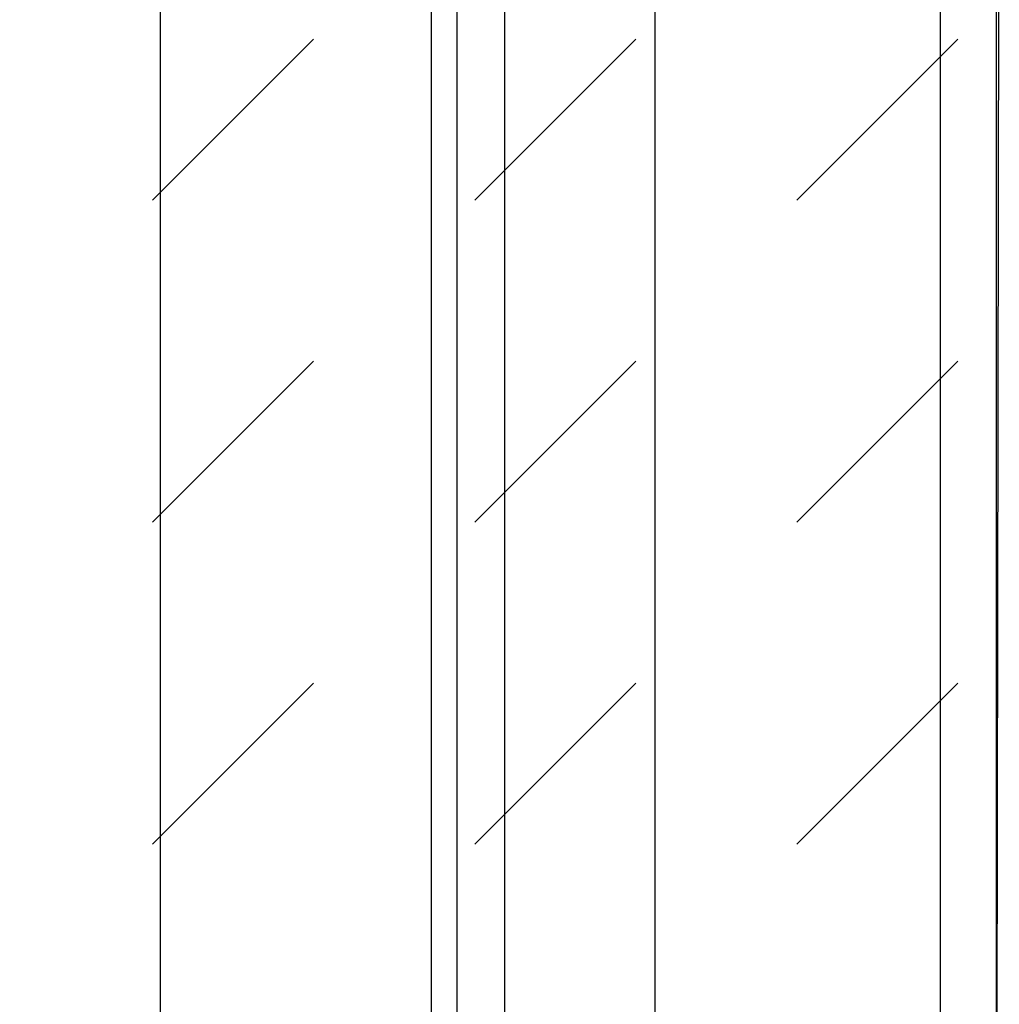
# Model space of a CAD drawing. Extents: x -424 to 186, y -4 to 301.
# Drawn here: x -192 to -188, y 263 to 267 of the extents above; entities that cross this region are included whole.
import ezdxf

# ---------------------------------------------------------------- set-up
doc = ezdxf.new("R2010")
doc.units = 0
doc.layers.add('PV', color=7, linetype='CONTINUOUS')

msp = doc.modelspace()

# ---------------------------------------------------------------- hatches: boundary and pattern name
at = {"layer": 'PV', "linetype": 'Continuous'}
h = msp.add_hatch(dxfattribs=at)
h.set_pattern_fill('DASH', scale=4.5, angle=45, style=0)
h.set_pattern_definition([(45, (0, 7.5), (2e-15, 20.2056), [14.2875, -14.2875])])
h.paths.add_polyline_path([(-197.8398, 265.6707), (-197.8398, 266.0885), (-197.5525, 266.2797), (-197.3913, 266.2448), (-197.3913, 265.9828), (-195.4079, 267.1275), (-195.4069, 267.4745), (-195.0172, 267.3453), (-189.8238, 270.2676), (-189.8238, 270.8518), (-189.7287, 270.9184), (-187.7391, 269.8128), (-187.7526, 259.8465)])

# ---------------------------------------------------------------- linework, layer by layer
at = {"layer": 'PV', "color": 7, "linetype": 'Continuous'}
for p, q in [((-189.1799, 270.4459), (-189.1799, 260.864)), ((-187.7391, 269.8133), (-187.7526, 259.847)), ((-187.7391, 269.8128), (-187.7526, 259.8465)), ((-187.9862, 269.7505), (-187.9862, 260.0398)), ((-187.7526, 269.7505), (-187.7526, 260.0398)), ((-191.2469, 269.2526), (-191.2469, 262.057)), ((-189.8072, 268.5566), (-189.8072, 261.2257)), ((-190.1142, 268.5028), (-190.1142, 261.4035)), ((-190.0067, 268.4212), (-190.0067, 261.3415)), ((-191.2795, 266.1314), (-190.6059, 266.8049)), ((-189.9324, 266.1314), (-189.2589, 266.8049)), ((-188.5854, 266.1314), (-187.9119, 266.8049)), ((-191.2795, 264.7843), (-190.6059, 265.4579)), ((-189.9324, 264.7843), (-189.2589, 265.4579)), ((-188.5854, 264.7843), (-187.9119, 265.4579)), ((-191.2795, 263.4373), (-190.6059, 264.1108)), ((-189.9324, 263.4373), (-189.2589, 264.1108)), ((-188.5854, 263.4373), (-187.9119, 264.1108))]:
    msp.add_line(p, q, dxfattribs=at)

doc.saveas('drawing.dxf')
